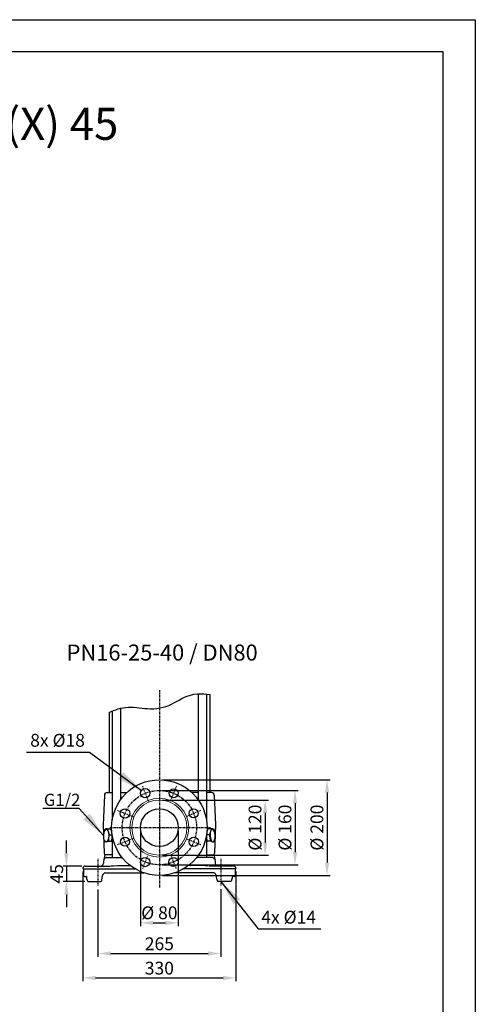
# Model space of a CAD drawing. Units: inches. Extents: x 0 to 420, y 0 to 297.
# Drawn here: x 349 to 420, y 144 to 297 of the extents above; entities that cross this region are included whole.
import ezdxf

# ---------------------------------------------------------------- set-up
doc = ezdxf.new("R2010")
doc.units = ezdxf.units.IN
doc.header["$MEASUREMENT"] = 0
doc.linetypes.add('CENTER', pattern=[2, 1.25, -0.25, 0.25, -0.25])
for name, color, linetype in [('ASSI', 2, 'CENTER'), ('CAMPIT', 4, 'Continuous'), ('Dimension', 44, 'Continuous'), ('DRAWING', 7, 'Continuous')]:
    doc.layers.add(name, color=color, linetype=linetype)
doc.styles.get("Standard").update_dxf_attribs({"font": 'arial.ttf'})
doc.dimstyles.get("Standard").update_dxf_attribs({"dimtxt": 0.18, "dimasz": 0.18, "dimexe": 0.18, "dimexo": 0.0625, "dimgap": 0.09, "dimtad": 0, "dimtih": 1, "dimtoh": 1, "dimdec": 4, "dimzin": 0, "dimdsep": 46, "dimtxsty": 'Standard', "dimcen": 0.09, "dimadec": 0, "dimazin": 0, "dimtfac": 1, "dimtdec": 4, "dimtofl": 0, "dimtmove": 0, "dimatfit": 3, "dimfxl": 1, "dimtolj": 1, "dimtzin": 0, "dimarcsym": 0})
doc.dimstyles.new('STANDARD$0', dxfattribs={"dimtxt": 3, "dimasz": 4, "dimexe": 0.25, "dimexo": 1.5, "dimgap": 1, "dimtad": 2, "dimdsep": 46, "dimtxsty": 'Standard', "dimcen": 0.09, "dimclrd": 256, "dimclre": 256, "dimclrt": 4, "dimadec": 0, "dimazin": 0, "dimtp": 0.01, "dimtm": -0.01, "dimtfac": 1, "dimtofl": 0, "dimtmove": 0, "dimatfit": 3, "dimfxl": 1, "dimtolj": 1, "dimtzin": 0, "dimlwd": -1, "dimlwe": -1, "dimarcsym": 0})

# ---------------------------------------------------------------- blocks, each defined once
blk = doc.blocks.new('*D289')
at = {"layer": 'Defpoints', "color": 0, "linetype": 'Continuous', "transparency": 16777216}
for p in [(359.11, 165.08), (356.21, 162.68), (359.56, 162.68)]:
    blk.add_point(p, dxfattribs=at)
at = {"layer": 'Dimension', "color": 3, "linetype": 'Continuous', "lineweight": -2, "transparency": 16777216}
for p, q in [((356.21, 167.08), (356.21, 169.08)), ((358.61, 165.08), (355.71, 165.08)), ((356.21, 165.08), (356.21, 162.68)), ((359.06, 162.68), (355.71, 162.68)), ((356.21, 160.68), (356.21, 158.68))]:
    blk.add_line(p, q, dxfattribs=at)
at = {"layer": 'Dimension', "color": 3, "linetype": 'Continuous', "transparency": 16777216}
for points in [[(355.88, 167.08), (356.54, 167.08), (356.21, 165.08)], [(355.88, 160.68), (356.54, 160.68), (356.21, 162.68)]]:
    blk.add_solid(points, dxfattribs=at)
at = {"layer": 'Dimension', "color": 5, "linetype": 'Continuous', "transparency": 16777216, "insert": (354.69, 163.88), "char_height": 2, "attachment_point": 5, "rotation": 90}
blk.add_mtext('\\A1;45', dxfattribs=at)
blk = doc.blocks.new('*D290')
at = {"layer": 'Defpoints', "color": 0, "linetype": 'Continuous', "transparency": 16777216}
for p in [(358.76, 164.73), (382.66, 164.73), (382.66, 147.66)]:
    blk.add_point(p, dxfattribs=at)
at = {"layer": 'Dimension', "color": 3, "linetype": 'Continuous', "lineweight": -2, "transparency": 16777216}
for p, q in [((358.76, 164.23), (358.76, 147.16)), ((382.66, 164.23), (382.66, 147.16)), ((360.76, 147.66), (380.66, 147.66))]:
    blk.add_line(p, q, dxfattribs=at)
at = {"layer": 'Dimension', "color": 3, "linetype": 'Continuous', "transparency": 16777216}
for points in [[(360.76, 147.99), (360.76, 147.32), (358.76, 147.66)], [(380.66, 147.99), (380.66, 147.32), (382.66, 147.66)]]:
    blk.add_solid(points, dxfattribs=at)
at = {"layer": 'Dimension', "color": 5, "linetype": 'Continuous', "transparency": 16777216, "insert": (370.71, 149.18), "char_height": 2, "attachment_point": 5}
blk.add_mtext('\\A1;330', dxfattribs=at)
blk = doc.blocks.new('*D291')
at = {"layer": 'Defpoints', "color": 0, "linetype": 'Continuous', "transparency": 16777216}
for p in [(361.11, 161.95), (380.31, 161.97), (380.31, 151.46)]:
    blk.add_point(p, dxfattribs=at)
at = {"layer": 'Dimension', "color": 3, "linetype": 'Continuous', "lineweight": -2, "transparency": 16777216}
for p, q in [((361.11, 161.45), (361.11, 150.96)), ((380.31, 161.47), (380.31, 150.96)), ((363.11, 151.46), (378.31, 151.46))]:
    blk.add_line(p, q, dxfattribs=at)
at = {"layer": 'Dimension', "color": 3, "linetype": 'Continuous', "transparency": 16777216}
for points in [[(363.11, 151.79), (363.11, 151.13), (361.11, 151.46)], [(378.31, 151.79), (378.31, 151.13), (380.31, 151.46)]]:
    blk.add_solid(points, dxfattribs=at)
at = {"layer": 'Dimension', "color": 5, "linetype": 'Continuous', "transparency": 16777216, "insert": (370.71, 152.98), "char_height": 2, "attachment_point": 5}
blk.add_mtext('\\A1;265', dxfattribs=at)
blk = doc.blocks.new('*D266')
at = {"layer": 'Defpoints', "color": 0, "linetype": 'Continuous', "transparency": 16777216}
for p in [(370.71, 175.38), (370.71, 166.78), (387.21, 166.78)]:
    blk.add_point(p, dxfattribs=at)
at = {"layer": 'Dimension', "color": 3, "linetype": 'Continuous', "lineweight": -2, "transparency": 16777216}
for p, q in [((371.21, 175.38), (387.71, 175.38)), ((387.21, 173.38), (387.21, 168.78)), ((371.21, 166.78), (387.71, 166.78))]:
    blk.add_line(p, q, dxfattribs=at)
at = {"layer": 'Dimension', "color": 3, "linetype": 'Continuous', "transparency": 16777216}
for points in [[(386.88, 173.38), (387.55, 173.38), (387.21, 175.38)], [(386.88, 168.78), (387.55, 168.78), (387.21, 166.78)]]:
    blk.add_solid(points, dxfattribs=at)
at = {"layer": 'Dimension', "color": 5, "linetype": 'Continuous', "transparency": 16777216, "insert": (385.64, 171.08), "char_height": 2, "attachment_point": 5, "rotation": 90}
blk.add_mtext('\\A1;%%C 120', dxfattribs=at)
blk = doc.blocks.new('*D267')
at = {"layer": 'Defpoints', "color": 0, "linetype": 'Continuous', "transparency": 16777216}
for p in [(370.71, 176.88), (370.71, 165.28), (391.87, 165.28)]:
    blk.add_point(p, dxfattribs=at)
at = {"layer": 'Dimension', "color": 3, "linetype": 'Continuous', "lineweight": -2, "transparency": 16777216}
for p, q in [((371.21, 176.88), (392.37, 176.88)), ((391.87, 174.88), (391.87, 167.28)), ((371.21, 165.28), (392.37, 165.28))]:
    blk.add_line(p, q, dxfattribs=at)
at = {"layer": 'Dimension', "color": 3, "linetype": 'Continuous', "transparency": 16777216}
for points in [[(391.54, 174.88), (392.21, 174.88), (391.87, 176.88)], [(391.54, 167.28), (392.21, 167.28), (391.87, 165.28)]]:
    blk.add_solid(points, dxfattribs=at)
at = {"layer": 'Dimension', "color": 5, "linetype": 'Continuous', "transparency": 16777216, "insert": (390.3, 171.08), "char_height": 2, "attachment_point": 5, "rotation": 90}
blk.add_mtext('\\A1;%%C 160', dxfattribs=at)
blk = doc.blocks.new('*D268')
at = {"layer": 'Defpoints', "color": 0, "linetype": 'Continuous', "transparency": 16777216}
for p in [(370.71, 178.53), (370.71, 163.63), (396.87, 163.63)]:
    blk.add_point(p, dxfattribs=at)
at = {"layer": 'Dimension', "color": 3, "linetype": 'Continuous', "lineweight": -2, "transparency": 16777216}
for p, q in [((371.21, 178.53), (397.37, 178.53)), ((396.87, 176.53), (396.87, 165.63)), ((371.21, 163.63), (397.37, 163.63))]:
    blk.add_line(p, q, dxfattribs=at)
at = {"layer": 'Dimension', "color": 3, "linetype": 'Continuous', "transparency": 16777216}
for points in [[(396.54, 176.53), (397.2, 176.53), (396.87, 178.53)], [(396.54, 165.63), (397.2, 165.63), (396.87, 163.63)]]:
    blk.add_solid(points, dxfattribs=at)
at = {"layer": 'Dimension', "color": 5, "linetype": 'Continuous', "transparency": 16777216, "insert": (395.29, 171.08), "char_height": 2, "attachment_point": 5, "rotation": 90}
blk.add_mtext('\\A1;%%C 200', dxfattribs=at)
blk = doc.blocks.new('*D269')
at = {"layer": 'Defpoints', "color": 0, "linetype": 'Continuous', "transparency": 16777216}
for p in [(367.76, 171.08), (373.66, 171.08), (373.66, 156.23)]:
    blk.add_point(p, dxfattribs=at)
at = {"layer": 'Dimension', "color": 3, "linetype": 'Continuous', "lineweight": -2, "transparency": 16777216}
for p, q in [((367.76, 170.58), (367.76, 155.73)), ((373.66, 170.58), (373.66, 155.73)), ((369.76, 156.23), (371.66, 156.23))]:
    blk.add_line(p, q, dxfattribs=at)
at = {"layer": 'Dimension', "color": 3, "linetype": 'Continuous', "transparency": 16777216}
for points in [[(369.76, 156.57), (369.76, 155.9), (367.76, 156.23)], [(371.66, 156.57), (371.66, 155.9), (373.66, 156.23)]]:
    blk.add_solid(points, dxfattribs=at)
at = {"layer": 'Dimension', "color": 5, "linetype": 'Continuous', "transparency": 16777216, "insert": (370.71, 157.81), "char_height": 2, "attachment_point": 5}
blk.add_mtext('\\A1;%%C 80', dxfattribs=at)

msp = doc.modelspace()

# ---------------------------------------------------------------- linework, layer by layer
at = {"color": 2, "linetype": 'Continuous'}
msp.add_lwpolyline([(0, 0), (0, 297), (420, 297), (420, 0)], close=True, dxfattribs=at)
at = {"color": 7, "linetype": 'Continuous'}
msp.add_lwpolyline([(5, 292), (5, 5), (415, 5), (415, 292)], close=True, dxfattribs=at)
at = {"layer": 'ASSI', "ltscale": 0.3}
for p, q in [((370.71, 192.52), (370.71, 161.69)), ((362.96, 171.08), (378.71, 171.08))]:
    msp.add_line(p, q, dxfattribs=at)
at = {"layer": 'ASSI', "ltscale": 0.05}
for p, q in [((368.06, 177.53), (369.01, 175.18)), ((373.36, 177.53), (372.41, 175.18)), ((364.16, 173.78), (366.61, 172.78)), ((375.06, 172.88), (377.16, 173.78)), ((364.16, 168.43), (366.61, 169.38)), ((375.06, 169.28), (377.16, 168.43)), ((368.86, 166.63), (368.06, 164.73)), ((372.56, 166.63), (373.31, 164.73))]:
    msp.add_line(p, q, dxfattribs=at)
at = {"layer": 'ASSI', "ltscale": 0.1}
for p, q in [((361.11, 166.23), (361.11, 161.95)), ((380.31, 166.23), (380.31, 161.97))]:
    msp.add_line(p, q, dxfattribs=at)
at = {"layer": 'ASSI', "ltscale": 0.3}
msp.add_circle((370.71, 171.08), 5.8, dxfattribs=at)
at = {"layer": 'CAMPIT'}
msp.add_open_spline([(362.86, 189.01), (363.8, 189.46), (365.72, 190.16), (369.91, 189.27), (373.08, 190.35), (375.41, 192.1), (378.02, 191.92), (378.56, 191.82)], degree=3, knots=[3.676329, 3.676329, 3.676329, 3.676329, 9.794467, 16.004015, 24.452472, 32.87631, 36.155063, 36.155063, 36.155063, 36.155063], dxfattribs=at)
at = {"layer": 'DRAWING', "linetype": 'Continuous'}
for p, q in [((376.76, 191.93), (376.76, 175.43)), ((378.06, 191.9), (378.06, 172.29)), ((378.56, 191.82), (378.56, 176.53)), ((362.86, 189.01), (362.86, 176.53)), ((363.36, 189.24), (363.36, 172.29)), ((364.66, 189.7), (364.66, 175.43)), ((362.56, 176.53), (363.36, 176.53)), ((364.66, 176.53), (365.63, 176.53)), ((376.76, 176.53), (375.79, 176.53)), ((378.86, 176.53), (378.06, 176.53)), ((362.16, 176.13), (361.96, 171.53)), ((379.26, 176.13), (379.46, 171.53)), ((361.96, 171.53), (362.11, 167.08)), ((362.61, 170.88), (363.1, 170.9)), ((378.81, 170.88), (378.32, 170.9)), ((379.46, 171.53), (379.31, 167.08)), ((362.21, 168.88), (362.04, 169.18)), ((362.49, 168.88), (362.21, 168.88)), ((362.49, 168.88), (362.76, 168.95)), ((362.76, 168.95), (363.22, 168.95)), ((362.91, 169.98), (363.35, 169.98)), ((363.36, 169.86), (363.36, 166.43)), ((378.06, 169.86), (378.06, 166.43)), ((378.51, 169.98), (378.08, 169.98)), ((378.67, 168.95), (378.21, 168.95)), ((378.94, 168.88), (378.67, 168.95)), ((378.94, 168.88), (379.18, 168.88)), ((379.23, 168.9), (379.38, 169.18)), ((362.01, 165.96), (362.01, 165.53)), ((362.11, 166.18), (362.02, 165.99)), ((362.16, 166.68), (362.11, 166.38)), ((362.11, 166.38), (362.11, 166.18)), ((363.36, 166.83), (362.31, 166.83)), ((378.96, 166.43), (376.53, 166.43)), ((378.06, 166.83), (379.11, 166.83)), ((379.26, 166.68), (379.31, 166.38)), ((379.31, 166.38), (379.31, 166.18)), ((379.31, 166.18), (379.41, 165.99)), ((379.41, 165.96), (379.41, 165.53)), ((358.76, 164.78), (358.76, 164.73)), ((358.81, 164.68), (366.9, 164.68)), ((358.86, 164.68), (358.86, 163.63)), ((359.11, 165.08), (363.01, 165.08)), ((363.16, 165.13), (363.56, 165.13)), ((363.56, 165.13), (364.16, 165.18)), ((364.16, 165.18), (366.16, 165.18)), ((382.61, 164.68), (374.53, 164.68)), ((377.26, 165.18), (375.26, 165.18)), ((377.86, 165.13), (377.26, 165.18)), ((378.26, 165.13), (377.86, 165.13)), ((382.31, 165.08), (378.41, 165.08)), ((382.56, 164.68), (382.56, 163.63)), ((382.66, 164.78), (382.66, 164.73)), ((359.01, 163.48), (359.28, 163.48)), ((359.33, 163.45), (359.36, 163.39)), ((359.36, 163.36), (359.36, 163.13)), ((359.59, 162.68), (361.55, 162.68)), ((361.71, 162.88), (361.86, 163.63)), ((362.21, 164.03), (368.31, 164.03)), ((379.21, 164.03), (373.12, 164.03)), ((379.71, 162.88), (379.56, 163.63)), ((381.84, 162.68), (379.86, 162.68)), ((382.06, 163.36), (382.06, 163.13)), ((382.1, 163.45), (382.07, 163.39)), ((382.41, 163.48), (382.14, 163.48))]:
    msp.add_line(p, q, dxfattribs=at)
at = {"layer": 'DRAWING'}
msp.add_line((362.46, 166.43), (364.89, 166.43), dxfattribs=at)
at = {"layer": 'DRAWING', "linetype": 'Continuous'}
for centre, radius in [((370.71, 171.08), 7.45), ((368.5, 176.44), 0.725), ((372.92, 176.44), 0.703), ((365.35, 173.29), 0.744), ((370.71, 171.08), 2.95), ((376.05, 173.3), 0.716), ((365.34, 168.88), 0.698), ((376.08, 168.87), 0.744), ((368.48, 165.72), 0.727), ((372.92, 165.71), 0.712)]:
    msp.add_circle(centre, radius, dxfattribs=at)
at = {"layer": 'DRAWING', "lineweight": 20}
for radius in [4.6, 4.3]:
    msp.add_circle((370.71, 171.08), radius, dxfattribs=at)
at = {"layer": 'DRAWING', "linetype": 'Continuous'}
for centre, radius, start, end in [((362.51, 176.18), 0.354, 81.8699, 188.1301), ((378.91, 176.18), 0.354, 351.8699, 98.1301), ((362.49, 170.41), 0.48, 75.2821, 184.329), ((298.08, 148.87), 68.18, 18.0363, 18.8336), ((363.1, 170.85), 0.05, 20.331, 92.7263), ((360.1, 169.74), 3.25, 346.61, 20.331), ((381.32, 169.74), 3.25, 159.669, 193.39), ((378.32, 170.85), 0.05, 87.2737, 159.669), ((443.35, 148.87), 68.18, 161.1664, 161.9637), ((378.94, 170.41), 0.48, 355.671, 104.7179), ((364.86, 169.15), 2.11, 156.9797, 185.5704), ((363.22, 169), 0.05, 270, 346.61), ((378.21, 169), 0.05, 193.39, 270), ((376.57, 169.15), 2.11, 354.4296, 23.0203), ((379.18, 168.93), 0.05, 270, 330.5606), ((362.06, 165.96), 0.05, 153.4349, 180), ((362.37, 167.08), 0.261, 180.7848, 256.5348), ((362.54, 165.95), 0.487, 99.3057, 151.7696), ((362.34, 166.65), 0.177, 98.1301, 171.8699), ((378.88, 165.95), 0.487, 28.2304, 80.6943), ((379.05, 167.08), 0.261, 283.4652, 359.2152), ((379.09, 166.65), 0.177, 8.1301, 81.8699), ((379.36, 165.96), 0.05, 0, 26.5651), ((359.11, 164.73), 0.347, 88.9678, 172.2348), ((358.81, 164.73), 0.05, 180, 270), ((361.5, 165.6), 0.521, 271.7509, 352.2236), ((379.93, 165.6), 0.521, 187.7764, 268.2491), ((382.32, 164.73), 0.347, 7.7652, 91.0322), ((382.61, 164.73), 0.05, 270, 0), ((359.04, 163.65), 0.177, 188.1301, 261.8699), ((359.28, 163.43), 0.05, 26.5651, 90), ((359.31, 163.36), 0.05, 0, 26.5651), ((360.2, 163.23), 0.846, 187.035, 219.2647), ((359.59, 162.73), 0.05, 219.2647, 270), ((361.55, 162.73), 0.05, 270, 292.1931), ((361.49, 162.89), 0.226, 292.1931, 356.7022), ((362.3, 163.6), 0.439, 101.5792, 176.0489), ((379.13, 163.6), 0.439, 3.9511, 78.4208), ((379.94, 162.89), 0.226, 183.2978, 250.442), ((381.84, 162.73), 0.05, 270, 320.7353), ((381.22, 163.23), 0.846, 320.7353, 352.965), ((382.11, 163.36), 0.05, 153.4349, 180), ((382.14, 163.43), 0.05, 90, 153.4349), ((382.39, 163.65), 0.177, 278.1301, 351.8699)]:
    msp.add_arc(centre, radius, start, end, dxfattribs=at)
msp.add_ellipse((362.42, 169.85), major_axis=(0.05, 0.975), ratio=0.40505, dxfattribs=at)
at = {"layer": 'DRAWING', "linetype": 'Continuous', "extrusion": (0, 0, -1)}
msp.add_ellipse((379.01, 169.85), major_axis=(-0.05, 0.975), ratio=0.40505, dxfattribs=at)

# ---------------------------------------------------------------- texts
at = {"layer": 'Dimension', "color": 5, "linetype": 'Continuous'}
for s, p in [('8x %%C18', (350.56, 183.69)), ('4x %%C14', (386.61, 156.12))]:
    msp.add_text(s, height=2, dxfattribs=at).set_placement(p)
at = {"layer": 'Dimension', "linetype": 'Continuous'}
for s, insert, char_height, width, attachment_point in [('{\\C5;PVMI(X) 45}', (347.61, 280.77), 5, 38.5509, 5), ('{\\C5;PN16-25-40 / DN80}', (356.24, 199.62), 2.5, 41.9881, 1)]:
    msp.add_mtext(s, dxfattribs=dict(at, insert=insert, char_height=char_height, width=width, attachment_point=attachment_point))
at = {"layer": 'Dimension', "color": 5, "linetype": 'Continuous', "insert": (352.7, 176.36), "char_height": 1.9, "width": 6.6081, "attachment_point": 1}
msp.add_mtext('G1/2', dxfattribs=at)

# ---------------------------------------------------------------- dimensions: what is measured, and where the dimension line sits
at = {"layer": 'Dimension', "color": 5, "linetype": 'Continuous'}
for base, p1, p2, text, picture, middle in [((396.87, 163.63), (370.71, 178.53), (370.71, 163.63), '%%C 200', '*D268', (396.87, 171.08)), ((391.87, 165.28), (370.71, 176.88), (370.71, 165.28), '%%C 160', '*D267', (391.87, 171.08)), ((387.21, 166.78), (370.71, 175.38), (370.71, 166.78), '%%C 120', '*D266', (387.21, 171.08)), ((356.21, 162.68), (359.11, 165.08), (359.56, 162.68), '45', '*D289', (356.21, 163.88))]:
    dim = msp.add_linear_dim(base=base, p1=p1, p2=p2, angle=90, text=text, dimstyle='STANDARD$0', override={"dimscale": 0.5, "dimtxt": 4, "dimexe": 1, "dimexo": 1, "dimtad": 1, "dimdec": 1, "dimclrd": 3, "dimclre": 3, "dimclrt": 5, "dimtol": 1, "dimtp": 0.1, "dimtm": 0.1, "dimtfac": 0.8, "dimtdec": 4, "dimtofl": 1, "dimatfit": 0, "dimtzin": 8, "dimlwd": 65534, "dimlwe": 65534}, dxfattribs=at)
    dim.commit()
    dim.dimension.update_dxf_attribs({"geometry": picture, "text_midpoint": middle, "dimtype": 160})
for base, p1, p2, text, picture, middle in [((373.66, 156.23), (367.76, 171.08), (373.66, 171.08), '%%C 80', '*D269', (370.71, 156.23)), ((382.66, 147.66), (358.76, 164.73), (382.66, 164.73), '330', '*D290', (370.71, 147.66)), ((380.31, 151.46), (361.11, 161.95), (380.31, 161.97), '265', '*D291', (370.71, 151.46))]:
    dim = msp.add_linear_dim(base=base, p1=p1, p2=p2, text=text, dimstyle='STANDARD$0', override={"dimscale": 0.5, "dimtxt": 4, "dimexe": 1, "dimexo": 1, "dimtad": 1, "dimdec": 1, "dimclrd": 3, "dimclre": 3, "dimclrt": 5, "dimtol": 1, "dimtp": 0.1, "dimtm": 0.1, "dimtfac": 0.8, "dimtdec": 4, "dimtofl": 1, "dimatfit": 0, "dimtzin": 8, "dimlwd": 65534, "dimlwe": 65534}, dxfattribs=at)
    dim.commit()
    dim.dimension.update_dxf_attribs({"geometry": picture, "text_midpoint": middle, "dimtype": 160})

# ---------------------------------------------------------------- leaders
at = {"layer": 'Dimension', "linetype": 'Continuous'}
for points in [[(367.93, 176.84), (359.81, 182.77), (349.98, 182.77)], [(362.02, 169.83), (358.21, 174.04), (352.53, 174.04)], [(380.32, 162.68), (386.12, 155.31), (395.88, 155.31)]]:
    msp.add_leader(points, dimstyle='Standard', override={"dimtxt": 4, "dimasz": 4, "dimexe": 1, "dimexo": 1, "dimgap": 1, "dimtad": 1, "dimtih": 0, "dimtoh": 0, "dimdec": 1, "dimzin": 8, "dimclrd": 3, "dimclre": 3, "dimclrt": 5, "dimtol": 1, "dimtp": 0.1, "dimtm": 0.1, "dimtfac": 0.8, "dimtofl": 1, "dimatfit": 0, "dimtzin": 8}, dxfattribs=at)

doc.saveas('drawing.dxf')
